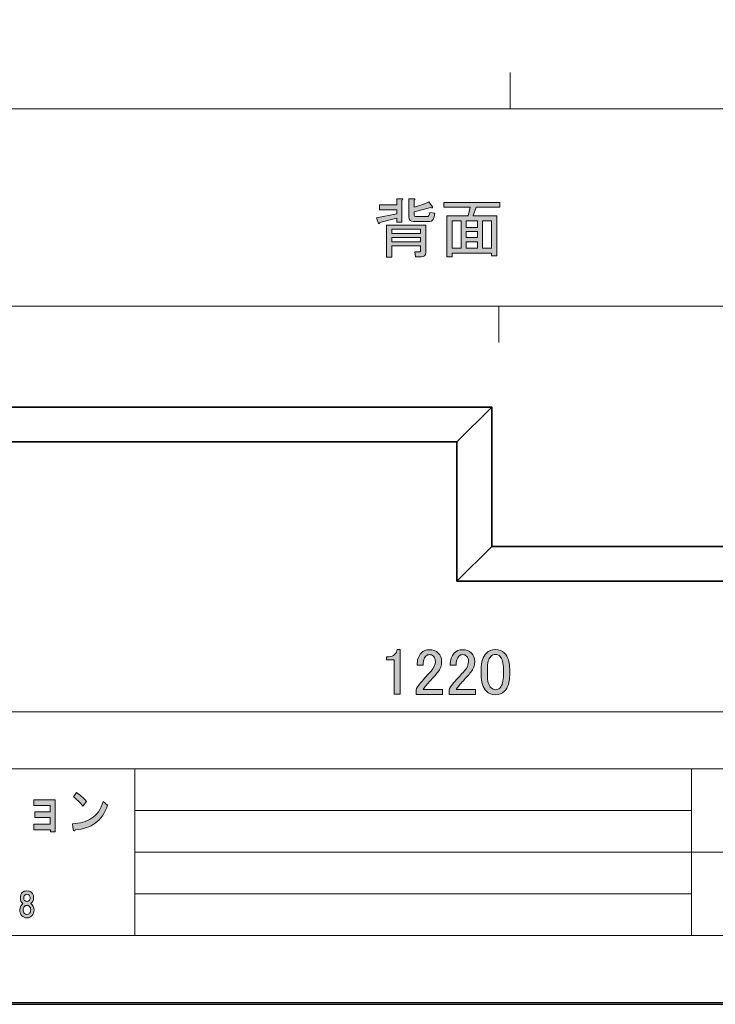
# Model space of a CAD drawing. Units: inches. Extents: x 0 to 840, y 0 to 594.
# Drawn here: x 227 to 416, y 0 to 267 of the extents above; entities that cross this region are included whole.
import ezdxf

# ---------------------------------------------------------------- set-up
doc = ezdxf.new("R2010")
doc.units = ezdxf.units.IN
doc.header["$MEASUREMENT"] = 0
doc.layers.add('レイヤー 1', color=7, linetype='Continuous')

# ---------------------------------------------------------------- blocks, each defined once
blk = doc.blocks.new('block 2')
at = {"layer": 'レイヤー 1'}
h = blk.add_hatch(color=7, dxfattribs=at)
h.dxf.hatch_style = 2
edge = h.paths.add_edge_path()
edge.add_spline(control_points=[(247.24, 48.76), (245.82, 47.74), (244, 47.12), (241.8, 46.9), (241.74, 46.68), (241.63, 46.59), (241.48, 46.63), (241.35, 46.66), (241.28, 46.81), (241.24, 47.06), (241.24, 47.06), (241.06, 48.59), (241.06, 48.59), (243.07, 48.7), (244.79, 49.2), (246.22, 50.07), (247.64, 50.95), (248.7, 52.48), (249.38, 54.67), (249.38, 54.67), (250.54, 53.68), (250.54, 53.68), (249.8, 51.42), (248.7, 49.78), (247.24, 48.76)], knot_values=[0, 0, 0, 0, 1, 1, 1, 2, 2, 2, 3, 3, 3, 4, 4, 4, 5, 5, 5, 6, 6, 6, 7, 7, 7, 8, 8, 8, 8], degree=3, periodic=0)
edge.add_line((247.24, 48.76), (247.24, 48.76))
edge = h.paths.add_edge_path()
edge.add_spline(control_points=[(244.87, 54.61), (244.87, 54.61), (243.89, 53.41), (243.89, 53.41), (243.52, 53.84), (243.07, 54.32), (242.55, 54.83), (241.99, 55.34), (241.59, 55.7), (241.34, 55.92), (241.34, 55.92), (242.17, 57.07), (242.17, 57.07), (243.07, 56.49), (243.97, 55.67), (244.87, 54.61)], knot_values=[0, 0, 0, 0, 1, 1, 1, 2, 2, 2, 3, 3, 3, 4, 4, 4, 5, 5, 5, 5], degree=3, periodic=0)
edge.add_line((244.87, 54.61), (244.87, 54.61))
h = blk.add_hatch(color=7, dxfattribs=at)
h.dxf.hatch_style = 2
h.paths.add_polyline_path([(236.36, 46.42), (235.06, 46.42), (235.06, 46.96), (230.5, 46.96), (230.5, 48.49), (235.01, 48.49), (235.01, 50.3), (230.78, 50.3), (230.78, 51.83), (235.01, 51.83), (235.01, 53.52), (230.5, 53.52), (230.5, 55.06), (236.36, 55.06)])
h = blk.add_hatch(color=7, dxfattribs=at)
h.dxf.hatch_style = 2
edge = h.paths.add_edge_path()
edge.add_spline(control_points=[(229.92, 29.88), (230.27, 29.53), (230.45, 29.06), (230.45, 28.47), (230.45, 27.82), (230.19, 27.29), (229.67, 26.89), (230.28, 26.45), (230.59, 25.87), (230.59, 25.17), (230.59, 24.49), (230.4, 23.96), (230.02, 23.59), (229.65, 23.21), (229.19, 23.02), (228.65, 23.02), (228.11, 23.02), (227.66, 23.21), (227.28, 23.59), (226.91, 23.96), (226.72, 24.49), (226.72, 25.17), (226.72, 25.78), (227, 26.35), (227.56, 26.89), (227.1, 27.29), (226.86, 27.82), (226.86, 28.47), (226.86, 29.06), (227.04, 29.53), (227.39, 29.88), (227.69, 30.18), (228.11, 30.34), (228.65, 30.34), (229.19, 30.34), (229.61, 30.18), (229.92, 29.88)], knot_values=[0, 0, 0, 0, 1, 1, 1, 2, 2, 2, 3, 3, 3, 4, 4, 4, 5, 5, 5, 6, 6, 6, 7, 7, 7, 8, 8, 8, 9, 9, 9, 10, 10, 10, 11, 11, 11, 12, 12, 12, 12], degree=3, periodic=0)
edge.add_line((229.92, 29.88), (229.92, 29.88))
edge = h.paths.add_edge_path()
edge.add_spline(control_points=[(227.98, 24.22), (228.17, 24.03), (228.4, 23.94), (228.65, 23.94), (228.91, 23.94), (229.13, 24.03), (229.32, 24.22), (229.56, 24.45), (229.67, 24.77), (229.67, 25.17), (229.67, 25.57), (229.56, 25.88), (229.32, 26.12), (229.13, 26.31), (228.91, 26.4), (228.65, 26.4), (228.4, 26.4), (228.17, 26.31), (227.98, 26.12), (227.75, 25.88), (227.63, 25.57), (227.63, 25.17), (227.63, 24.77), (227.75, 24.45), (227.98, 24.22)], knot_values=[0, 0, 0, 0, 1, 1, 1, 2, 2, 2, 3, 3, 3, 4, 4, 4, 5, 5, 5, 6, 6, 6, 7, 7, 7, 8, 8, 8, 8], degree=3, periodic=0)
edge.add_line((227.98, 24.22), (227.98, 24.22))
edge = h.paths.add_edge_path()
edge.add_spline(control_points=[(229.25, 29.18), (229.09, 29.34), (228.89, 29.42), (228.65, 29.42), (228.42, 29.42), (228.22, 29.34), (228.06, 29.18), (227.87, 28.99), (227.77, 28.74), (227.77, 28.44), (227.77, 28.13), (227.87, 27.89), (228.06, 27.7), (228.22, 27.54), (228.42, 27.45), (228.65, 27.45), (228.89, 27.45), (229.09, 27.54), (229.25, 27.7), (229.44, 27.89), (229.53, 28.13), (229.53, 28.44), (229.53, 28.74), (229.44, 28.99), (229.25, 29.18)], knot_values=[0, 0, 0, 0, 1, 1, 1, 2, 2, 2, 3, 3, 3, 4, 4, 4, 5, 5, 5, 6, 6, 6, 7, 7, 7, 8, 8, 8, 8], degree=3, periodic=0)
edge.add_line((229.25, 29.18), (229.25, 29.18))
at = {"layer": 'レイヤー 1', "lineweight": 0}
for points in [[(0, 594), (840, 594), (840, 0), (0, 0), (0, 594)], [(236.36, 46.42), (235.06, 46.42), (235.06, 46.96), (230.5, 46.96), (230.5, 48.49), (235.01, 48.49), (235.01, 50.3), (230.78, 50.3), (230.78, 51.83), (235.01, 51.83), (235.01, 53.52), (230.5, 53.52), (230.5, 55.06), (236.36, 55.06), (236.36, 46.42)]]:
    blk.add_lwpolyline(points, dxfattribs=at)
at = {"layer": 'レイヤー 1', "color": 7, "lineweight": 18}
for points in [[(823.02, 573.51), (18.36, 573.51), (18.36, 63.57), (823.02, 63.57), (823.02, 573.51)], [(18.36, 18.21), (258, 18.21), (258, 63.57), (18.36, 63.57), (18.36, 18.21)], [(409.34, 18.21), (258, 18.21), (258, 63.57), (409.34, 63.57), (409.34, 18.21)], [(452.78, 40.89), (409.34, 40.89), (409.34, 63.57), (452.78, 63.57), (452.78, 40.89)], [(258, 52.23), (409.34, 52.23)], [(258, 40.89), (409.34, 40.89)], [(452.78, 18.21), (409.34, 18.21), (409.34, 40.89), (452.78, 40.89), (452.78, 18.21)], [(258, 29.55), (409.34, 29.55)]]:
    blk.add_lwpolyline(points, dxfattribs=at)
at = {"layer": 'レイヤー 1', "lineweight": 0}
for points, knots in [([(244.87, 54.61), (244.87, 54.61), (243.89, 53.41), (243.89, 53.41), (243.52, 53.84), (243.07, 54.32), (242.55, 54.83), (241.99, 55.34), (241.59, 55.7), (241.34, 55.92), (241.34, 55.92), (242.17, 57.07), (242.17, 57.07), (243.07, 56.49), (243.97, 55.67), (244.87, 54.61)], [0, 0, 0, 0, 1, 1, 1, 2, 2, 2, 3, 3, 3, 4, 4, 4, 5, 5, 5, 5]), ([(247.24, 48.76), (245.82, 47.74), (244, 47.12), (241.8, 46.9), (241.74, 46.68), (241.63, 46.59), (241.48, 46.63), (241.35, 46.66), (241.28, 46.81), (241.24, 47.06), (241.24, 47.06), (241.06, 48.59), (241.06, 48.59), (243.07, 48.7), (244.79, 49.2), (246.22, 50.07), (247.64, 50.95), (248.7, 52.48), (249.38, 54.67), (249.38, 54.67), (250.54, 53.68), (250.54, 53.68), (249.8, 51.42), (248.7, 49.78), (247.24, 48.76)], [0, 0, 0, 0, 1, 1, 1, 2, 2, 2, 3, 3, 3, 4, 4, 4, 5, 5, 5, 6, 6, 6, 7, 7, 7, 8, 8, 8, 8]), ([(229.92, 29.88), (230.27, 29.53), (230.45, 29.06), (230.45, 28.47), (230.45, 27.82), (230.19, 27.29), (229.67, 26.89), (230.28, 26.45), (230.59, 25.87), (230.59, 25.17), (230.59, 24.49), (230.4, 23.96), (230.02, 23.59), (229.65, 23.21), (229.19, 23.02), (228.65, 23.02), (228.11, 23.02), (227.66, 23.21), (227.28, 23.59), (226.91, 23.96), (226.72, 24.49), (226.72, 25.17), (226.72, 25.78), (227, 26.35), (227.56, 26.89), (227.1, 27.29), (226.86, 27.82), (226.86, 28.47), (226.86, 29.06), (227.04, 29.53), (227.39, 29.88), (227.69, 30.18), (228.11, 30.34), (228.65, 30.34), (229.19, 30.34), (229.61, 30.18), (229.92, 29.88)], [0, 0, 0, 0, 1, 1, 1, 2, 2, 2, 3, 3, 3, 4, 4, 4, 5, 5, 5, 6, 6, 6, 7, 7, 7, 8, 8, 8, 9, 9, 9, 10, 10, 10, 11, 11, 11, 12, 12, 12, 12]), ([(229.25, 29.18), (229.09, 29.34), (228.89, 29.42), (228.65, 29.42), (228.42, 29.42), (228.22, 29.34), (228.06, 29.18), (227.87, 28.99), (227.77, 28.74), (227.77, 28.44), (227.77, 28.13), (227.87, 27.89), (228.06, 27.7), (228.22, 27.54), (228.42, 27.45), (228.65, 27.45), (228.89, 27.45), (229.09, 27.54), (229.25, 27.7), (229.44, 27.89), (229.53, 28.13), (229.53, 28.44), (229.53, 28.74), (229.44, 28.99), (229.25, 29.18)], [0, 0, 0, 0, 1, 1, 1, 2, 2, 2, 3, 3, 3, 4, 4, 4, 5, 5, 5, 6, 6, 6, 7, 7, 7, 8, 8, 8, 8]), ([(227.98, 24.22), (228.17, 24.03), (228.4, 23.94), (228.65, 23.94), (228.91, 23.94), (229.13, 24.03), (229.32, 24.22), (229.56, 24.45), (229.67, 24.77), (229.67, 25.17), (229.67, 25.57), (229.56, 25.88), (229.32, 26.12), (229.13, 26.31), (228.91, 26.4), (228.65, 26.4), (228.4, 26.4), (228.17, 26.31), (227.98, 26.12), (227.75, 25.88), (227.63, 25.57), (227.63, 25.17), (227.63, 24.77), (227.75, 24.45), (227.98, 24.22)], [0, 0, 0, 0, 1, 1, 1, 2, 2, 2, 3, 3, 3, 4, 4, 4, 5, 5, 5, 6, 6, 6, 7, 7, 7, 8, 8, 8, 8])]:
    blk.add_open_spline(points, degree=3, knots=knots, dxfattribs=at)
blk = doc.blocks.new('block 8')
at = {"layer": 'レイヤー 1', "lineweight": 0}
blk.add_lwpolyline([(0, 594), (840, 594), (840, 0), (0, 0), (0, 594)], dxfattribs=at)
at = {"layer": 'レイヤー 1', "color": 7, "lineweight": 35}
blk.add_lwpolyline([(840.15, -0.5), (0.15, -0.5), (0.15, 593.51), (840.15, 593.51), (840.15, -0.5)], dxfattribs=at)
blk = doc.blocks.new('block 10')
at = {"layer": 'レイヤー 1', "lineweight": 0}
blk.add_lwpolyline([(0, 594), (840, 594), (840, 0), (0, 0), (0, 594)], dxfattribs=at)
blk = doc.blocks.new('block 12')
at = {"layer": 'レイヤー 1', "lineweight": 0}
blk.add_lwpolyline([(0, 594), (840, 594), (840, 0), (0, 0), (0, 594)], dxfattribs=at)
blk = doc.blocks.new('block 14')
at = {"layer": 'レイヤー 1', "lineweight": 0}
blk.add_lwpolyline([(0, 594), (840, 594), (840, 0), (0, 0), (0, 594)], dxfattribs=at)
blk = doc.blocks.new('block 16')
at = {"layer": 'レイヤー 1', "lineweight": 0}
blk.add_lwpolyline([(0, 594), (840, 594), (840, 0), (0, 0), (0, 594)], dxfattribs=at)
at = {"layer": 'レイヤー 1', "color": 7, "lineweight": 18}
blk.add_lwpolyline([(641.56, 88.03), (641.56, 79.06), (59.41, 79.06), (59.41, 88.03)], dxfattribs=at)
blk = doc.blocks.new('block 17')
at = {"layer": 'レイヤー 1'}
h = blk.add_hatch(color=7, dxfattribs=at)
h.dxf.hatch_style = 2
edge = h.paths.add_edge_path()
edge.add_spline(control_points=[(330.58, 218.09), (330.58, 218.09), (330.58, 212.18), (330.58, 212.18), (330.58, 212.18), (329.17, 212.18), (329.17, 212.18), (329.17, 212.18), (329.17, 213.24), (329.17, 213.24), (329.17, 213.24), (324.6, 212.04), (324.6, 212.04), (324.56, 211.71), (324.44, 211.64), (324.25, 211.83), (324.25, 211.83), (323.69, 213.31), (323.69, 213.31), (323.69, 213.31), (329.17, 214.43), (329.17, 214.43), (329.17, 214.43), (329.17, 215.49), (329.17, 215.49), (329.17, 215.49), (324.46, 215.49), (324.46, 215.49), (324.46, 215.49), (324.46, 216.82), (324.46, 216.82), (324.46, 216.82), (329.17, 216.82), (329.17, 216.82), (329.17, 216.82), (329.17, 218.51), (329.17, 218.51), (329.17, 218.51), (330.51, 218.51), (330.51, 218.51), (330.88, 218.46), (330.91, 218.32), (330.58, 218.09)], knot_values=[0, 0, 0, 0, 1, 1, 1, 2, 2, 2, 3, 3, 3, 4, 4, 4, 5, 5, 5, 6, 6, 6, 7, 7, 7, 8, 8, 8, 9, 9, 9, 10, 10, 10, 11, 11, 11, 12, 12, 12, 13, 13, 13, 14, 14, 14, 14], degree=3, periodic=1)
edge = h.paths.add_edge_path()
edge.add_spline(control_points=[(335.85, 202.76), (335.85, 202.76), (334.31, 202.76), (334.31, 202.76), (334.31, 202.76), (334.09, 204.1), (334.09, 204.1), (334.09, 204.1), (335.43, 204.1), (335.43, 204.1), (335.57, 204.1), (335.64, 204.17), (335.64, 204.31), (335.64, 204.31), (335.64, 205.71), (335.64, 205.71), (335.64, 205.71), (327.84, 205.71), (327.84, 205.71), (327.84, 205.71), (327.84, 202.62), (327.84, 202.62), (327.84, 202.62), (326.43, 202.62), (326.43, 202.62), (326.43, 202.62), (326.43, 211.34), (326.43, 211.34), (326.43, 211.34), (337.05, 211.34), (337.05, 211.34), (337.05, 211.34), (337.05, 203.89), (337.05, 203.89), (337.05, 203.14), (336.65, 202.76), (335.85, 202.76)], knot_values=[0, 0, 0, 0, 1, 1, 1, 2, 2, 2, 3, 3, 3, 4, 4, 4, 5, 5, 5, 6, 6, 6, 7, 7, 7, 8, 8, 8, 9, 9, 9, 10, 10, 10, 11, 11, 11, 12, 12, 12, 12], degree=3, periodic=1)
h.paths.add_polyline_path([(327.84, 209.09), (335.64, 209.09), (335.64, 210.21), (327.84, 210.21)])
h.paths.add_polyline_path([(327.84, 206.84), (335.64, 206.84), (335.64, 207.96), (327.84, 207.96)])
edge = h.paths.add_edge_path()
edge.add_spline(control_points=[(339.51, 214.57), (339.37, 213.07), (338.9, 212.32), (338.1, 212.32), (338.1, 212.32), (333.74, 212.32), (333.74, 212.32), (332.9, 212.32), (332.48, 212.75), (332.48, 213.59), (332.48, 213.59), (332.48, 218.51), (332.48, 218.51), (332.48, 218.51), (333.81, 218.51), (333.81, 218.51), (334.19, 218.46), (334.21, 218.32), (333.88, 218.09), (333.88, 218.09), (333.88, 216.19), (333.88, 216.19), (335.66, 216.75), (337, 217.25), (337.89, 217.67), (337.89, 217.67), (338.88, 216.33), (338.88, 216.33), (338.92, 216), (338.78, 215.93), (338.45, 216.12), (338.45, 216.12), (333.88, 214.92), (333.88, 214.92), (333.88, 214.92), (333.88, 214.15), (333.88, 214.15), (333.88, 213.82), (334.02, 213.66), (334.31, 213.66), (334.31, 213.66), (337.47, 213.66), (337.47, 213.66), (337.84, 213.66), (338.08, 214.03), (338.17, 214.78), (338.17, 214.78), (339.51, 214.57), (339.51, 214.57)], knot_values=[0, 0, 0, 0, 1, 1, 1, 2, 2, 2, 3, 3, 3, 4, 4, 4, 5, 5, 5, 6, 6, 6, 7, 7, 7, 8, 8, 8, 9, 9, 9, 10, 10, 10, 11, 11, 11, 12, 12, 12, 13, 13, 13, 14, 14, 14, 15, 15, 15, 16, 16, 16, 16], degree=3, periodic=1)
h = blk.add_hatch(color=7, dxfattribs=at)
h.dxf.hatch_style = 2
h.paths.add_polyline_path([(356.38, 203.04), (354.98, 203.04), (354.98, 203.75), (344.22, 203.75), (344.22, 202.76), (342.81, 202.76), (342.81, 213.87), (348.58, 213.87), (349.14, 216.19), (341.97, 216.19), (341.97, 217.53), (357.23, 217.53), (357.23, 216.19), (350.76, 216.19), (349.99, 213.87), (356.38, 213.87)])
h.paths.add_polyline_path([(346.68, 205.08), (346.68, 212.53), (344.22, 212.53), (344.22, 205.08)])
h.paths.add_polyline_path([(351.11, 212.53), (348.09, 212.53), (348.09, 210.71), (351.11, 210.71)])
h.paths.add_polyline_path([(351.11, 207.96), (351.11, 209.58), (348.09, 209.58), (348.09, 207.96)])
h.paths.add_polyline_path([(351.11, 205.08), (351.11, 206.84), (348.09, 206.84), (348.09, 205.08)])
h.paths.add_polyline_path([(354.98, 212.53), (352.52, 212.53), (352.52, 205.08), (354.98, 205.08)])
at = {"layer": 'レイヤー 1', "lineweight": 0}
for points in [[(356.38, 203.04), (354.98, 203.04), (354.98, 203.75), (344.22, 203.75), (344.22, 202.76), (342.81, 202.76), (342.81, 213.87), (348.58, 213.87), (349.14, 216.19), (341.97, 216.19), (341.97, 217.53), (357.23, 217.53), (357.23, 216.19), (350.76, 216.19), (349.99, 213.87), (356.38, 213.87), (356.38, 203.04)], [(346.68, 205.08), (346.68, 212.53), (344.22, 212.53), (344.22, 205.08), (346.68, 205.08)], [(351.11, 212.53), (348.09, 212.53), (348.09, 210.71), (351.11, 210.71), (351.11, 212.53)], [(354.98, 212.53), (352.52, 212.53), (352.52, 205.08), (354.98, 205.08), (354.98, 212.53)], [(327.84, 209.09), (335.64, 209.09), (335.64, 210.21), (327.84, 210.21), (327.84, 209.09)], [(351.11, 207.96), (351.11, 209.58), (348.09, 209.58), (348.09, 207.96), (351.11, 207.96)], [(327.84, 206.84), (335.64, 206.84), (335.64, 207.96), (327.84, 207.96), (327.84, 206.84)], [(351.11, 205.08), (351.11, 206.84), (348.09, 206.84), (348.09, 205.08), (351.11, 205.08)]]:
    blk.add_lwpolyline(points, dxfattribs=at)
for points, knots in [([(330.58, 218.09), (330.58, 218.09), (330.58, 212.18), (330.58, 212.18), (330.58, 212.18), (329.17, 212.18), (329.17, 212.18), (329.17, 212.18), (329.17, 213.24), (329.17, 213.24), (329.17, 213.24), (324.6, 212.04), (324.6, 212.04), (324.56, 211.71), (324.44, 211.64), (324.25, 211.83), (324.25, 211.83), (323.69, 213.31), (323.69, 213.31), (323.69, 213.31), (329.17, 214.43), (329.17, 214.43), (329.17, 214.43), (329.17, 215.49), (329.17, 215.49), (329.17, 215.49), (324.46, 215.49), (324.46, 215.49), (324.46, 215.49), (324.46, 216.82), (324.46, 216.82), (324.46, 216.82), (329.17, 216.82), (329.17, 216.82), (329.17, 216.82), (329.17, 218.51), (329.17, 218.51), (329.17, 218.51), (330.51, 218.51), (330.51, 218.51), (330.88, 218.46), (330.91, 218.32), (330.58, 218.09)], [0, 0, 0, 0, 1, 1, 1, 2, 2, 2, 3, 3, 3, 4, 4, 4, 5, 5, 5, 6, 6, 6, 7, 7, 7, 8, 8, 8, 9, 9, 9, 10, 10, 10, 11, 11, 11, 12, 12, 12, 13, 13, 13, 14, 14, 14, 14]), ([(339.51, 214.57), (339.37, 213.07), (338.9, 212.32), (338.1, 212.32), (338.1, 212.32), (333.74, 212.32), (333.74, 212.32), (332.9, 212.32), (332.48, 212.75), (332.48, 213.59), (332.48, 213.59), (332.48, 218.51), (332.48, 218.51), (332.48, 218.51), (333.81, 218.51), (333.81, 218.51), (334.19, 218.46), (334.21, 218.32), (333.88, 218.09), (333.88, 218.09), (333.88, 216.19), (333.88, 216.19), (335.66, 216.75), (337, 217.25), (337.89, 217.67), (337.89, 217.67), (338.88, 216.33), (338.88, 216.33), (338.92, 216), (338.78, 215.93), (338.45, 216.12), (338.45, 216.12), (333.88, 214.92), (333.88, 214.92), (333.88, 214.92), (333.88, 214.15), (333.88, 214.15), (333.88, 213.82), (334.02, 213.66), (334.31, 213.66), (334.31, 213.66), (337.47, 213.66), (337.47, 213.66), (337.84, 213.66), (338.08, 214.03), (338.17, 214.78), (338.17, 214.78), (339.51, 214.57), (339.51, 214.57)], [0, 0, 0, 0, 1, 1, 1, 2, 2, 2, 3, 3, 3, 4, 4, 4, 5, 5, 5, 6, 6, 6, 7, 7, 7, 8, 8, 8, 9, 9, 9, 10, 10, 10, 11, 11, 11, 12, 12, 12, 13, 13, 13, 14, 14, 14, 15, 15, 15, 16, 16, 16, 16]), ([(335.85, 202.76), (335.85, 202.76), (334.31, 202.76), (334.31, 202.76), (334.31, 202.76), (334.09, 204.1), (334.09, 204.1), (334.09, 204.1), (335.43, 204.1), (335.43, 204.1), (335.57, 204.1), (335.64, 204.17), (335.64, 204.31), (335.64, 204.31), (335.64, 205.71), (335.64, 205.71), (335.64, 205.71), (327.84, 205.71), (327.84, 205.71), (327.84, 205.71), (327.84, 202.62), (327.84, 202.62), (327.84, 202.62), (326.43, 202.62), (326.43, 202.62), (326.43, 202.62), (326.43, 211.34), (326.43, 211.34), (326.43, 211.34), (337.05, 211.34), (337.05, 211.34), (337.05, 211.34), (337.05, 203.89), (337.05, 203.89), (337.05, 203.14), (336.65, 202.76), (335.85, 202.76)], [0, 0, 0, 0, 1, 1, 1, 2, 2, 2, 3, 3, 3, 4, 4, 4, 5, 5, 5, 6, 6, 6, 7, 7, 7, 8, 8, 8, 9, 9, 9, 10, 10, 10, 11, 11, 11, 12, 12, 12, 12])]:
    blk.add_open_spline(points, degree=3, knots=knots, dxfattribs=at)
blk = doc.blocks.new('block 22')
at = {"layer": 'レイヤー 1', "lineweight": 0}
blk.add_lwpolyline([(0, 594), (840, 594), (840, 0), (0, 0), (0, 594)], dxfattribs=at)
at = {"layer": 'レイヤー 1', "color": 7, "lineweight": 18}
for points in [[(632.18, 251.96), (632.18, 243), (68.88, 243), (68.88, 251.96)], [(360.04, 243), (360.04, 252.87)]]:
    blk.add_lwpolyline(points, dxfattribs=at)
blk = doc.blocks.new('block 26')
at = {"layer": 'レイヤー 1', "lineweight": 0}
blk.add_lwpolyline([(0, 594), (840, 594), (840, 0), (0, 0), (0, 594)], dxfattribs=at)
blk = doc.blocks.new('block 30')
at = {"layer": 'レイヤー 1', "lineweight": 0}
blk.add_lwpolyline([(0, 594), (840, 594), (840, 0), (0, 0), (0, 594)], dxfattribs=at)
at = {"layer": 'レイヤー 1', "color": 7, "lineweight": 18}
for points in [[(641.56, 180.35), (641.56, 189.31), (59.34, 189.31), (59.34, 180.35)], [(356.93, 189.31), (356.93, 179.44)]]:
    blk.add_lwpolyline(points, dxfattribs=at)
blk = doc.blocks.new('block 32')
at = {"layer": 'レイヤー 1'}
h = blk.add_hatch(color=7, dxfattribs=at)
h.dxf.hatch_style = 2
edge = h.paths.add_edge_path()
edge.add_spline(control_points=[(329.29, 95.98), (329.29, 95.98), (330.14, 95.98), (330.14, 95.98), (330.14, 95.98), (330.14, 83.82), (330.14, 83.82), (330.14, 83.82), (328.52, 83.82), (328.52, 83.82), (328.52, 83.82), (328.52, 93.17), (328.52, 93.17), (328.52, 93.17), (326.41, 93.17), (326.41, 93.17), (326.41, 93.17), (326.41, 94.02), (326.41, 94.02), (326.41, 94.02), (327.04, 94.02), (327.04, 94.02), (327.7, 94.02), (328.21, 94.2), (328.59, 94.58), (329.01, 95), (329.25, 95.47), (329.29, 95.98)], knot_values=[0, 0, 0, 0, 1, 1, 1, 2, 2, 2, 3, 3, 3, 4, 4, 4, 5, 5, 5, 6, 6, 6, 7, 7, 7, 8, 8, 8, 9, 9, 9, 9], degree=3, periodic=1)
h = blk.add_hatch(color=7, dxfattribs=at)
h.dxf.hatch_style = 2
edge = h.paths.add_edge_path()
edge.add_spline(control_points=[(334.71, 91.7), (334.71, 93.15), (335.08, 94.25), (335.83, 95), (336.44, 95.61), (337.17, 95.91), (338.01, 95.91), (339.04, 95.91), (339.86, 95.61), (340.47, 95), (341.08, 94.39), (341.39, 93.64), (341.39, 92.75), (341.39, 91.62), (341.04, 90.64), (340.33, 89.8), (339.67, 89), (339, 88.23), (338.29, 87.48), (337.92, 87.05), (337.54, 86.63), (337.17, 86.21), (336.84, 85.83), (336.56, 85.46), (336.32, 85.09), (336.32, 85.09), (341.6, 85.09), (341.6, 85.09), (341.6, 85.09), (341.6, 83.75), (341.6, 83.75), (341.6, 83.75), (334.43, 83.75), (334.43, 83.75), (334.43, 83.75), (334.43, 84.95), (334.43, 84.95), (334.52, 85.41), (334.92, 86.07), (335.62, 86.91), (336.79, 88.18), (337.75, 89.23), (338.5, 90.08), (339.3, 90.92), (339.7, 91.81), (339.7, 92.75), (339.7, 93.31), (339.51, 93.78), (339.14, 94.16), (338.86, 94.44), (338.5, 94.58), (338.08, 94.58), (337.71, 94.58), (337.38, 94.44), (337.1, 94.16), (336.58, 93.64), (336.32, 92.82), (336.32, 91.7), (336.32, 91.7), (334.71, 91.7), (334.71, 91.7)], knot_values=[0, 0, 0, 0, 1, 1, 1, 2, 2, 2, 3, 3, 3, 4, 4, 4, 5, 5, 5, 6, 6, 6, 7, 7, 7, 8, 8, 8, 9, 9, 9, 10, 10, 10, 11, 11, 11, 12, 12, 12, 13, 13, 13, 14, 14, 14, 15, 15, 15, 16, 16, 16, 17, 17, 17, 18, 18, 18, 19, 19, 19, 20, 20, 20, 20], degree=3, periodic=1)
h = blk.add_hatch(color=7, dxfattribs=at)
h.dxf.hatch_style = 2
edge = h.paths.add_edge_path()
edge.add_spline(control_points=[(343.71, 91.7), (343.71, 93.15), (344.08, 94.25), (344.83, 95), (345.44, 95.61), (346.17, 95.91), (347.01, 95.91), (348.04, 95.91), (348.86, 95.61), (349.47, 95), (350.08, 94.39), (350.39, 93.64), (350.39, 92.75), (350.39, 91.62), (350.04, 90.64), (349.33, 89.8), (348.67, 89), (348, 88.23), (347.29, 87.48), (346.92, 87.05), (346.54, 86.63), (346.17, 86.21), (345.84, 85.83), (345.56, 85.46), (345.32, 85.09), (345.32, 85.09), (350.6, 85.09), (350.6, 85.09), (350.6, 85.09), (350.6, 83.75), (350.6, 83.75), (350.6, 83.75), (343.43, 83.75), (343.43, 83.75), (343.43, 83.75), (343.43, 84.95), (343.43, 84.95), (343.52, 85.41), (343.92, 86.07), (344.62, 86.91), (345.79, 88.18), (346.75, 89.23), (347.5, 90.08), (348.3, 90.92), (348.7, 91.81), (348.7, 92.75), (348.7, 93.31), (348.51, 93.78), (348.14, 94.16), (347.86, 94.44), (347.5, 94.58), (347.08, 94.58), (346.71, 94.58), (346.38, 94.44), (346.1, 94.16), (345.58, 93.64), (345.32, 92.82), (345.32, 91.7), (345.32, 91.7), (343.71, 91.7), (343.71, 91.7)], knot_values=[0, 0, 0, 0, 1, 1, 1, 2, 2, 2, 3, 3, 3, 4, 4, 4, 5, 5, 5, 6, 6, 6, 7, 7, 7, 8, 8, 8, 9, 9, 9, 10, 10, 10, 11, 11, 11, 12, 12, 12, 13, 13, 13, 14, 14, 14, 15, 15, 15, 16, 16, 16, 17, 17, 17, 18, 18, 18, 19, 19, 19, 20, 20, 20, 20], degree=3, periodic=1)
h = blk.add_hatch(color=7, dxfattribs=at)
h.dxf.hatch_style = 2
edge = h.paths.add_edge_path()
edge.add_spline(control_points=[(352.14, 90.5), (352.14, 92.56), (352.61, 94.06), (353.55, 95), (354.21, 95.66), (355.03, 95.98), (356.01, 95.98), (357, 95.98), (357.82, 95.66), (358.47, 95), (359.41, 94.06), (359.88, 92.56), (359.88, 90.5), (359.88, 90.5), (359.88, 89.09), (359.88, 89.09), (359.88, 87.08), (359.41, 85.6), (358.47, 84.66), (357.82, 84.01), (357, 83.68), (356.01, 83.68), (355.03, 83.68), (354.21, 84.01), (353.55, 84.66), (352.61, 85.6), (352.14, 87.08), (352.14, 89.09), (352.14, 89.09), (352.14, 90.5), (352.14, 90.5)], knot_values=[0, 0, 0, 0, 1, 1, 1, 2, 2, 2, 3, 3, 3, 4, 4, 4, 5, 5, 5, 6, 6, 6, 7, 7, 7, 8, 8, 8, 9, 9, 9, 10, 10, 10, 10], degree=3, periodic=1)
edge = h.paths.add_edge_path()
edge.add_spline(control_points=[(354.75, 94.09), (354.14, 93.48), (353.83, 92.33), (353.83, 90.64), (353.83, 90.64), (353.83, 89.02), (353.83, 89.02), (353.83, 87.38), (354.16, 86.23), (354.82, 85.58), (355.19, 85.2), (355.59, 85.02), (356.01, 85.02), (356.48, 85.02), (356.9, 85.2), (357.28, 85.58), (357.89, 86.19), (358.19, 87.34), (358.19, 89.02), (358.19, 89.02), (358.19, 90.64), (358.19, 90.64), (358.19, 92.33), (357.89, 93.48), (357.28, 94.09), (356.9, 94.46), (356.48, 94.65), (356.01, 94.65), (355.54, 94.65), (355.12, 94.46), (354.75, 94.09)], knot_values=[0, 0, 0, 0, 1, 1, 1, 2, 2, 2, 3, 3, 3, 4, 4, 4, 5, 5, 5, 6, 6, 6, 7, 7, 7, 8, 8, 8, 9, 9, 9, 10, 10, 10, 10], degree=3, periodic=1)
at = {"layer": 'レイヤー 1', "lineweight": 0}
for points, knots in [([(329.29, 95.98), (329.29, 95.98), (330.14, 95.98), (330.14, 95.98), (330.14, 95.98), (330.14, 83.82), (330.14, 83.82), (330.14, 83.82), (328.52, 83.82), (328.52, 83.82), (328.52, 83.82), (328.52, 93.17), (328.52, 93.17), (328.52, 93.17), (326.41, 93.17), (326.41, 93.17), (326.41, 93.17), (326.41, 94.02), (326.41, 94.02), (326.41, 94.02), (327.04, 94.02), (327.04, 94.02), (327.7, 94.02), (328.21, 94.2), (328.59, 94.58), (329.01, 95), (329.25, 95.47), (329.29, 95.98)], [0, 0, 0, 0, 1, 1, 1, 2, 2, 2, 3, 3, 3, 4, 4, 4, 5, 5, 5, 6, 6, 6, 7, 7, 7, 8, 8, 8, 9, 9, 9, 9]), ([(334.71, 91.7), (334.71, 93.15), (335.08, 94.25), (335.83, 95), (336.44, 95.61), (337.17, 95.91), (338.01, 95.91), (339.04, 95.91), (339.86, 95.61), (340.47, 95), (341.08, 94.39), (341.39, 93.64), (341.39, 92.75), (341.39, 91.62), (341.04, 90.64), (340.33, 89.8), (339.67, 89), (339, 88.23), (338.29, 87.48), (337.92, 87.05), (337.54, 86.63), (337.17, 86.21), (336.84, 85.83), (336.56, 85.46), (336.32, 85.09), (336.32, 85.09), (341.6, 85.09), (341.6, 85.09), (341.6, 85.09), (341.6, 83.75), (341.6, 83.75), (341.6, 83.75), (334.43, 83.75), (334.43, 83.75), (334.43, 83.75), (334.43, 84.95), (334.43, 84.95), (334.52, 85.41), (334.92, 86.07), (335.62, 86.91), (336.79, 88.18), (337.75, 89.23), (338.5, 90.08), (339.3, 90.92), (339.7, 91.81), (339.7, 92.75), (339.7, 93.31), (339.51, 93.78), (339.14, 94.16), (338.86, 94.44), (338.5, 94.58), (338.08, 94.58), (337.71, 94.58), (337.38, 94.44), (337.1, 94.16), (336.58, 93.64), (336.32, 92.82), (336.32, 91.7), (336.32, 91.7), (334.71, 91.7), (334.71, 91.7)], [0, 0, 0, 0, 1, 1, 1, 2, 2, 2, 3, 3, 3, 4, 4, 4, 5, 5, 5, 6, 6, 6, 7, 7, 7, 8, 8, 8, 9, 9, 9, 10, 10, 10, 11, 11, 11, 12, 12, 12, 13, 13, 13, 14, 14, 14, 15, 15, 15, 16, 16, 16, 17, 17, 17, 18, 18, 18, 19, 19, 19, 20, 20, 20, 20]), ([(343.71, 91.7), (343.71, 93.15), (344.08, 94.25), (344.83, 95), (345.44, 95.61), (346.17, 95.91), (347.01, 95.91), (348.04, 95.91), (348.86, 95.61), (349.47, 95), (350.08, 94.39), (350.39, 93.64), (350.39, 92.75), (350.39, 91.62), (350.04, 90.64), (349.33, 89.8), (348.67, 89), (348, 88.23), (347.29, 87.48), (346.92, 87.05), (346.54, 86.63), (346.17, 86.21), (345.84, 85.83), (345.56, 85.46), (345.32, 85.09), (345.32, 85.09), (350.6, 85.09), (350.6, 85.09), (350.6, 85.09), (350.6, 83.75), (350.6, 83.75), (350.6, 83.75), (343.43, 83.75), (343.43, 83.75), (343.43, 83.75), (343.43, 84.95), (343.43, 84.95), (343.52, 85.41), (343.92, 86.07), (344.62, 86.91), (345.79, 88.18), (346.75, 89.23), (347.5, 90.08), (348.3, 90.92), (348.7, 91.81), (348.7, 92.75), (348.7, 93.31), (348.51, 93.78), (348.14, 94.16), (347.86, 94.44), (347.5, 94.58), (347.08, 94.58), (346.71, 94.58), (346.38, 94.44), (346.1, 94.16), (345.58, 93.64), (345.32, 92.82), (345.32, 91.7), (345.32, 91.7), (343.71, 91.7), (343.71, 91.7)], [0, 0, 0, 0, 1, 1, 1, 2, 2, 2, 3, 3, 3, 4, 4, 4, 5, 5, 5, 6, 6, 6, 7, 7, 7, 8, 8, 8, 9, 9, 9, 10, 10, 10, 11, 11, 11, 12, 12, 12, 13, 13, 13, 14, 14, 14, 15, 15, 15, 16, 16, 16, 17, 17, 17, 18, 18, 18, 19, 19, 19, 20, 20, 20, 20]), ([(352.14, 90.5), (352.14, 92.56), (352.61, 94.06), (353.55, 95), (354.21, 95.66), (355.03, 95.98), (356.01, 95.98), (357, 95.98), (357.82, 95.66), (358.47, 95), (359.41, 94.06), (359.88, 92.56), (359.88, 90.5), (359.88, 90.5), (359.88, 89.09), (359.88, 89.09), (359.88, 87.08), (359.41, 85.6), (358.47, 84.66), (357.82, 84.01), (357, 83.68), (356.01, 83.68), (355.03, 83.68), (354.21, 84.01), (353.55, 84.66), (352.61, 85.6), (352.14, 87.08), (352.14, 89.09), (352.14, 89.09), (352.14, 90.5), (352.14, 90.5)], [0, 0, 0, 0, 1, 1, 1, 2, 2, 2, 3, 3, 3, 4, 4, 4, 5, 5, 5, 6, 6, 6, 7, 7, 7, 8, 8, 8, 9, 9, 9, 10, 10, 10, 10]), ([(354.75, 94.09), (354.14, 93.48), (353.83, 92.33), (353.83, 90.64), (353.83, 90.64), (353.83, 89.02), (353.83, 89.02), (353.83, 87.38), (354.16, 86.23), (354.82, 85.58), (355.19, 85.2), (355.59, 85.02), (356.01, 85.02), (356.48, 85.02), (356.9, 85.2), (357.28, 85.58), (357.89, 86.19), (358.19, 87.34), (358.19, 89.02), (358.19, 89.02), (358.19, 90.64), (358.19, 90.64), (358.19, 92.33), (357.89, 93.48), (357.28, 94.09), (356.9, 94.46), (356.48, 94.65), (356.01, 94.65), (355.54, 94.65), (355.12, 94.46), (354.75, 94.09)], [0, 0, 0, 0, 1, 1, 1, 2, 2, 2, 3, 3, 3, 4, 4, 4, 5, 5, 5, 6, 6, 6, 7, 7, 7, 8, 8, 8, 9, 9, 9, 10, 10, 10, 10])]:
    blk.add_open_spline(points, degree=3, knots=knots, dxfattribs=at)
blk = doc.blocks.new('block 33')
at = {"layer": 'レイヤー 1', "lineweight": 0}
blk.add_lwpolyline([(0, 594), (840, 594), (840, 0), (0, 0), (0, 594)], dxfattribs=at)
blk = doc.blocks.new('block 36')
at = {"layer": 'レイヤー 1', "lineweight": 0}
blk.add_lwpolyline([(0, 594), (840, 594), (840, 0), (0, 0), (0, 594)], dxfattribs=at)
blk = doc.blocks.new('block 39')
at = {"layer": 'レイヤー 1', "lineweight": 0}
blk.add_lwpolyline([(0, 594), (840, 594), (840, 0), (0, 0), (0, 594)], dxfattribs=at)
blk = doc.blocks.new('block 42')
at = {"layer": 'レイヤー 1', "lineweight": 0}
blk.add_lwpolyline([(0, 594), (840, 594), (840, 0), (0, 0), (0, 594)], dxfattribs=at)

msp = doc.modelspace()

# ---------------------------------------------------------------- linework, layer by layer
at = {"layer": 'レイヤー 1', "lineweight": 0}
for points in [[(0, 594), (840, 594), (840, 0), (0, 0), (0, 594)], [(354.99, 124.01), (354.99, 161.88), (68.79, 161.88), (68.79, 152.41), (345.52, 152.41), (345.52, 114.54), (632.18, 114.54), (632.18, 124.01), (354.99, 124.01)]]:
    msp.add_lwpolyline(points, dxfattribs=at)
at = {"layer": 'レイヤー 1', "color": 7, "lineweight": 35}
msp.add_lwpolyline([(354.99, 124.01), (354.99, 161.88), (68.79, 161.88), (68.79, 152.41), (345.52, 152.41), (345.52, 114.54), (632.18, 114.54), (632.18, 124.01), (354.99, 124.01)], dxfattribs=at)
at = {"layer": 'レイヤー 1', "color": 7, "lineweight": 9}
for points in [[(354.99, 161.88), (345.52, 152.41)], [(354.99, 124.01), (345.52, 114.54)]]:
    msp.add_lwpolyline(points, dxfattribs=at)

# ---------------------------------------------------------------- block references
at = {"layer": 'レイヤー 1'}
for name in ['block 2', 'block 8', 'block 10', 'block 12', 'block 14', 'block 16', 'block 22', 'block 26', 'block 30', 'block 33', 'block 36', 'block 39', 'block 42', 'block 17', 'block 32']:
    msp.add_blockref(name, (0, 0), dxfattribs=at)

doc.saveas('drawing.dxf')
